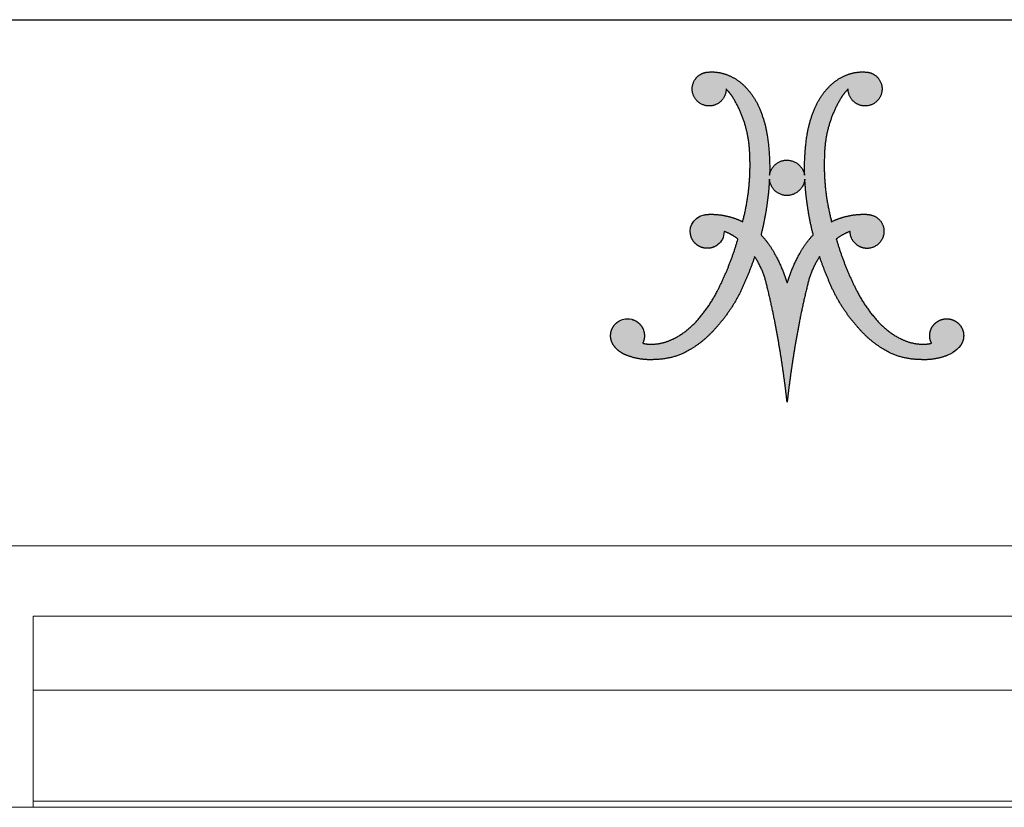
# Model space of a CAD drawing. Units: inches. Extents: x 5 to 149, y 5 to 114.
# Drawn here: x 108 to 128, y 98 to 114 of the extents above; entities that cross this region are included whole.
import ezdxf

# ---------------------------------------------------------------- set-up
doc = ezdxf.new("R2010")
doc.units = ezdxf.units.IN
doc.header["$MEASUREMENT"] = 0
doc.layers.add('LOGOS', color=7, linetype='Continuous')

# ---------------------------------------------------------------- blocks, each defined once
blk = doc.blocks.new('Block3')
at = {"layer": 'LOGOS', "ltscale": 14}
h = blk.add_hatch(color=7, dxfattribs=at)
edge = h.paths.add_edge_path(flags=0)
edge.add_spline(control_points=[(8.38, 5.949), (7.292, 4.625), (5.763, 3.85)], knot_values=[0, 0, 0, 0.156453, 0.156453, 0.156453], weights=[1, 0.978705, 1], degree=2, periodic=0)
edge.add_spline(control_points=[(5.763, 3.85), (4.7, 3.374), (3.535, 3.353)], knot_values=[0, 0, 0, 0.106469, 0.106469, 0.106469], weights=[1, 0.97978, 1], degree=2, periodic=0)
edge.add_spline(control_points=[(3.535, 3.353), (2.757, 3.285), (1.985, 3.401), (1.262, 3.695)], knot_values=[0, 0, 0, 0, 0.107412, 0.107412, 0.107412, 0.107412], weights=[1, 0.981378, 0.981378, 1], degree=3, periodic=0)
edge.add_spline(control_points=[(1.262, 3.695), (0.903, 3.824), (0.593, 4.045), (0.355, 4.343)], knot_values=[0.107412, 0.107412, 0.107412, 0.107412, 0.159719, 0.159719, 0.159719, 0.159719], weights=[1, 0.974686, 0.974686, 1], degree=3, periodic=0)
edge.add_spline(control_points=[(0.355, 4.343), (0.113, 4.62), (0, 4.969), (0.033, 5.335), (0.065, 5.701), (0.239, 6.024), (0.525, 6.254)], knot_values=[0.159719, 0.159719, 0.159719, 0.159719, 0.20933, 0.20933, 0.20933, 0.258942, 0.258942, 0.258942, 0.258942], weights=[1, 0.946546, 0.946546, 1, 0.946546, 0.946546, 1], degree=3, periodic=0)
edge.add_spline(control_points=[(0.525, 6.254), (0.968, 6.54), (1.163, 6.598), (1.689, 6.503)], knot_values=[0.258942, 0.258942, 0.258942, 0.258942, 0.316061, 0.316061, 0.316061, 0.316061], weights=[1, 1, 1, 1], degree=3, periodic=0)
edge.add_spline(control_points=[(1.689, 6.503), (2.081, 6.397), (2.39, 6.135), (2.559, 5.767), (2.728, 5.398), (2.723, 4.993), (2.547, 4.628)], knot_values=[0.316061, 0.316061, 0.316061, 0.316061, 0.370548, 0.370548, 0.370548, 0.425036, 0.425036, 0.425036, 0.425036], weights=[1, 0.936696, 0.936696, 1, 0.936696, 0.936696, 1], degree=3, periodic=0)
edge.add_spline(control_points=[(2.547, 4.628), (2.978, 4.523), (3.42, 4.557)], knot_values=[0, 0, 0, 0.04072, 0.04072, 0.04072], weights=[1, 0.987736, 1], degree=2, periodic=0)
edge.add_spline(control_points=[(3.42, 4.557), (4.207, 4.611), (4.916, 4.956)], knot_values=[0.04072, 0.04072, 0.04072, 0.11284, 0.11284, 0.11284], weights=[1, 0.98161, 1], degree=2, periodic=0)
edge.add_spline(control_points=[(4.916, 4.956), (6.06, 5.521), (6.885, 6.494)], knot_values=[0.11284, 0.11284, 0.11284, 0.229354, 0.229354, 0.229354], weights=[1, 0.979133, 1], degree=2, periodic=0)
edge.add_spline(control_points=[(6.885, 6.494), (7.792, 7.528), (8.414, 8.755)], knot_values=[0.229354, 0.229354, 0.229354, 0.356101, 0.356101, 0.356101], weights=[1, 0.992178, 1], degree=2, periodic=0)
edge.add_spline(control_points=[(8.414, 8.755), (9.404, 10.704), (10.012, 12.803)], knot_values=[0.356101, 0.356101, 0.356101, 0.557905, 0.557905, 0.557905], weights=[1, 0.995568, 1], degree=2, periodic=0)
edge.add_spline(control_points=[(10.012, 12.803), (9.514, 13.181), (8.928, 13.399)], knot_values=[0, 0, 0, 0.057521, 0.057521, 0.057521], weights=[1, 0.989172, 1], degree=2, periodic=0)
edge.add_spline(control_points=[(8.928, 13.399), (8.893, 12.898), (8.8, 12.658), (8.401, 12.333)], knot_values=[0, 0, 0, 0, 0.057256, 0.057256, 0.057256, 0.057256], weights=[1, 1, 1, 1], degree=3, periodic=0)
edge.add_spline(control_points=[(8.401, 12.333), (8.066, 12.087), (7.658, 12.01), (7.257, 12.117), (6.856, 12.225), (6.541, 12.496), (6.374, 12.876)], knot_values=[0.057256, 0.057256, 0.057256, 0.057256, 0.113006, 0.113006, 0.113006, 0.168757, 0.168757, 0.168757, 0.168757], weights=[1, 0.934089, 0.934089, 1, 0.934089, 0.934089, 1], degree=3, periodic=0)
edge.add_spline(control_points=[(6.374, 12.876), (6.083, 13.605), (6.391, 14.466), (7.363, 14.7)], knot_values=[0.168757, 0.168757, 0.168757, 0.168757, 0.279023, 0.279023, 0.279023, 0.279023], weights=[1, 1, 1, 1], degree=3, periodic=0)
edge.add_spline(control_points=[(7.363, 14.7), (7.586, 14.732), (7.81, 14.74)], knot_values=[0, 0, 0, 0.020786, 0.020786, 0.020786], weights=[1, 0.998633, 1], degree=2, periodic=0)
edge.add_spline(control_points=[(7.81, 14.74), (8.445, 14.749), (9.065, 14.614)], knot_values=[0.020786, 0.020786, 0.020786, 0.0793, 0.0793, 0.0793], weights=[1, 0.993513, 1], degree=2, periodic=0)
edge.add_spline(control_points=[(9.065, 14.614), (9.751, 14.469), (10.381, 14.158)], knot_values=[0.0793, 0.0793, 0.0793, 0.14398, 0.14398, 0.14398], weights=[1, 0.992141, 1], degree=2, periodic=0)
edge.add_spline(control_points=[(10.381, 14.158), (11.072, 16.767), (10.936, 19.462)], knot_values=[0, 0, 0, 0.247975, 0.247975, 0.247975], weights=[1, 0.988092, 1], degree=2, periodic=0)
edge.add_spline(control_points=[(10.936, 19.462), (10.875, 21.812), (9.662, 23.826)], knot_values=[0, 0, 0, 0.212857, 0.212857, 0.212857], weights=[1, 0.966865, 1], degree=2, periodic=0)
edge.add_spline(control_points=[(9.662, 23.826), (9.416, 24.229), (9.083, 24.565)], knot_values=[0.212857, 0.212857, 0.212857, 0.256439, 0.256439, 0.256439], weights=[1, 0.993214, 1], degree=2, periodic=0)
edge.add_spline(control_points=[(9.083, 24.565), (9.083, 23.656), (8.237, 23.326)], knot_values=[0, 0, 0, 0.073843, 0.073843, 0.073843], weights=[1, 0.825509, 1], degree=2, periodic=0)
edge.add_spline(control_points=[(8.237, 23.326), (7.251, 22.941), (6.654, 23.815)], knot_values=[0.073843, 0.073843, 0.073843, 0.156639, 0.156639, 0.156639], weights=[1, 0.782427, 1], degree=2, periodic=0)
edge.add_spline(control_points=[(6.654, 23.815), (6.058, 24.69), (6.776, 25.467)], knot_values=[0.156639, 0.156639, 0.156639, 0.239448, 0.239448, 0.239448], weights=[1, 0.782392, 1], degree=2, periodic=0)
edge.add_spline(control_points=[(6.776, 25.467), (7.171, 25.896), (7.753, 25.895)], knot_values=[0.239448, 0.239448, 0.239448, 0.290277, 0.290277, 0.290277], weights=[1, 0.91552, 1], degree=2, periodic=0)
edge.add_spline(control_points=[(7.753, 25.895), (8.551, 25.95), (9.284, 25.628)], knot_values=[0, 0, 0, 0.072643, 0.072643, 0.072643], weights=[1, 0.971087, 1], degree=2, periodic=0)
edge.add_spline(control_points=[(9.284, 25.628), (10.047, 25.309), (10.613, 24.706)], knot_values=[0.072643, 0.072643, 0.072643, 0.148119, 0.148119, 0.148119], weights=[1, 0.978004, 1], degree=2, periodic=0)
edge.add_spline(control_points=[(10.613, 24.706), (11.306, 23.977), (11.697, 23.05)], knot_values=[0.148119, 0.148119, 0.148119, 0.240249, 0.240249, 0.240249], weights=[1, 0.983935, 1], degree=2, periodic=0)
edge.add_spline(control_points=[(11.697, 23.05), (12.137, 22.02), (12.307, 20.914)], knot_values=[0.240249, 0.240249, 0.240249, 0.343411, 0.343411, 0.343411], weights=[1, 0.99219, 1], degree=2, periodic=0)
edge.add_spline(control_points=[(12.307, 20.914), (12.542, 19.374), (12.492, 17.818)], knot_values=[0.343411, 0.343411, 0.343411, 0.487232, 0.487232, 0.487232], weights=[1, 0.995782, 1], degree=2, periodic=0)
edge.add_spline(control_points=[(12.492, 17.818), (12.674, 18.966), (13.837, 18.991)], knot_values=[0, 0, 0, 0.089712, 0.089712, 0.089712], weights=[1, 0.767347, 1], degree=2, periodic=0)
edge.add_spline(control_points=[(13.837, 18.991), (15.013, 18.972), (15.241, 17.818)], knot_values=[0.089712, 0.089712, 0.089712, 0.181353, 0.181353, 0.181353], weights=[1, 0.777513, 1], degree=2, periodic=0)
edge.add_spline(control_points=[(15.241, 17.818), (15.191, 19.374), (15.426, 20.914)], knot_values=[0, 0, 0, 0.14382, 0.14382, 0.14382], weights=[1, 0.995782, 1], degree=2, periodic=0)
edge.add_spline(control_points=[(15.426, 20.914), (15.596, 22.021), (16.036, 23.05)], knot_values=[0.14382, 0.14382, 0.14382, 0.246989, 0.246989, 0.246989], weights=[1, 0.99217, 1], degree=2, periodic=0)
edge.add_spline(control_points=[(16.036, 23.05), (16.427, 23.977), (17.12, 24.706)], knot_values=[0.246989, 0.246989, 0.246989, 0.339122, 0.339122, 0.339122], weights=[1, 0.983844, 1], degree=2, periodic=0)
edge.add_spline(control_points=[(17.12, 24.706), (17.686, 25.309), (18.449, 25.628)], knot_values=[0.339122, 0.339122, 0.339122, 0.414588, 0.414588, 0.414588], weights=[1, 0.978004, 1], degree=2, periodic=0)
edge.add_spline(control_points=[(18.449, 25.628), (19.182, 25.95), (19.98, 25.895)], knot_values=[0.414588, 0.414588, 0.414588, 0.487243, 0.487243, 0.487243], weights=[1, 0.971066, 1], degree=2, periodic=0)
edge.add_spline(control_points=[(19.98, 25.895), (20.562, 25.896), (20.957, 25.467)], knot_values=[0, 0, 0, 0.050816, 0.050816, 0.050816], weights=[1, 0.915647, 1], degree=2, periodic=0)
edge.add_spline(control_points=[(20.957, 25.467), (21.675, 24.69), (21.079, 23.815)], knot_values=[0.050816, 0.050816, 0.050816, 0.133621, 0.133621, 0.133621], weights=[1, 0.782516, 1], degree=2, periodic=0)
edge.add_spline(control_points=[(21.079, 23.815), (20.483, 22.941), (19.497, 23.326)], knot_values=[0.133621, 0.133621, 0.133621, 0.21642, 0.21642, 0.21642], weights=[1, 0.782353, 1], degree=2, periodic=0)
edge.add_spline(control_points=[(19.497, 23.326), (18.65, 23.656), (18.65, 24.565)], knot_values=[0.21642, 0.21642, 0.21642, 0.290263, 0.290263, 0.290263], weights=[1, 0.825509, 1], degree=2, periodic=0)
edge.add_spline(control_points=[(18.65, 24.565), (18.317, 24.229), (18.071, 23.826)], knot_values=[0, 0, 0, 0.043575, 0.043575, 0.043575], weights=[1, 0.993214, 1], degree=2, periodic=0)
edge.add_spline(control_points=[(18.071, 23.826), (16.858, 21.812), (16.797, 19.462)], knot_values=[0.043575, 0.043575, 0.043575, 0.256435, 0.256435, 0.256435], weights=[1, 0.966825, 1], degree=2, periodic=0)
edge.add_spline(control_points=[(16.797, 19.462), (16.661, 16.767), (17.352, 14.158)], knot_values=[0, 0, 0, 0.247976, 0.247976, 0.247976], weights=[1, 0.98807, 1], degree=2, periodic=0)
edge.add_spline(control_points=[(17.352, 14.158), (17.982, 14.469), (18.669, 14.614)], knot_values=[0, 0, 0, 0.06468, 0.06468, 0.06468], weights=[1, 0.992141, 1], degree=2, periodic=0)
edge.add_spline(control_points=[(18.669, 14.614), (19.289, 14.749), (19.923, 14.74)], knot_values=[0.06468, 0.06468, 0.06468, 0.123194, 0.123194, 0.123194], weights=[1, 0.993506, 1], degree=2, periodic=0)
edge.add_spline(control_points=[(19.923, 14.74), (20.149, 14.744), (20.37, 14.7)], knot_values=[0.123194, 0.123194, 0.123194, 0.144009, 0.144009, 0.144009], weights=[1, 0.994443, 1], degree=2, periodic=0)
edge.add_spline(control_points=[(20.37, 14.7), (21.263, 14.546), (21.436, 13.656)], knot_values=[0.144009, 0.144009, 0.144009, 0.217505, 0.217505, 0.217505], weights=[1, 0.822968, 1], degree=2, periodic=0)
edge.add_spline(control_points=[(21.436, 13.656), (21.674, 12.38), (20.408, 12.092)], knot_values=[0.217505, 0.217505, 0.217505, 0.313278, 0.313278, 0.313278], weights=[1, 0.720737, 1], degree=2, periodic=0)
edge.add_spline(control_points=[(20.408, 12.092), (19.787, 11.964), (19.296, 12.365), (18.805, 12.765), (18.805, 13.399)], knot_values=[0.313278, 0.313278, 0.313278, 0.368069, 0.368069, 0.422861, 0.422861, 0.422861], weights=[1, 0.903269, 1, 0.903269, 1], degree=2, periodic=0)
edge.add_spline(control_points=[(18.805, 13.399), (18.218, 13.182), (17.721, 12.803)], knot_values=[0, 0, 0, 0.057494, 0.057494, 0.057494], weights=[1, 0.988997, 1], degree=2, periodic=0)
edge.add_spline(control_points=[(17.721, 12.803), (18.329, 10.704), (19.319, 8.755)], knot_values=[0, 0, 0, 0.201805, 0.201805, 0.201805], weights=[1, 0.99556, 1], degree=2, periodic=0)
edge.add_spline(control_points=[(19.319, 8.755), (19.941, 7.529), (20.848, 6.494)], knot_values=[0.201805, 0.201805, 0.201805, 0.328538, 0.328538, 0.328538], weights=[1, 0.992192, 1], degree=2, periodic=0)
edge.add_spline(control_points=[(20.848, 6.494), (21.673, 5.521), (22.818, 4.956)], knot_values=[0.328538, 0.328538, 0.328538, 0.445069, 0.445069, 0.445069], weights=[1, 0.979168, 1], degree=2, periodic=0)
edge.add_spline(control_points=[(22.818, 4.956), (23.526, 4.611), (24.313, 4.557)], knot_values=[0.445069, 0.445069, 0.445069, 0.517178, 0.517178, 0.517178], weights=[1, 0.981589, 1], degree=2, periodic=0)
edge.add_spline(control_points=[(24.313, 4.557), (24.755, 4.523), (25.186, 4.628)], knot_values=[0.517178, 0.517178, 0.517178, 0.557887, 0.557887, 0.557887], weights=[1, 0.987725, 1], degree=2, periodic=0)
edge.add_spline(control_points=[(25.186, 4.628), (24.945, 5.095), (24.997, 5.618), (25.325, 6.028)], knot_values=[0, 0, 0, 0, 0.068906, 0.068906, 0.068906, 0.068906], weights=[1, 0.893105, 0.893105, 1], degree=3, periodic=0)
edge.add_spline(control_points=[(25.325, 6.028), (25.633, 6.424), (26.099, 6.607), (26.594, 6.527)], knot_values=[0.068906, 0.068906, 0.068906, 0.068906, 0.135154, 0.135154, 0.135154, 0.135154], weights=[1, 0.906914, 0.906914, 1], degree=3, periodic=0)
edge.add_spline(control_points=[(26.594, 6.527), (26.972, 6.466), (27.292, 6.256), (27.498, 5.933), (27.705, 5.611), (27.761, 5.232), (27.659, 4.863)], knot_values=[0.135154, 0.135154, 0.135154, 0.135154, 0.186773, 0.186773, 0.186773, 0.238392, 0.238392, 0.238392, 0.238392], weights=[1, 0.94193, 0.94193, 1, 0.94193, 0.94193, 1], degree=3, periodic=0)
edge.add_spline(control_points=[(27.659, 4.863), (27.511, 4.292), (26.939, 3.887), (26.449, 3.686)], knot_values=[0.238392, 0.238392, 0.238392, 0.238392, 0.319242, 0.319242, 0.319242, 0.319242], weights=[1, 1, 1, 1], degree=3, periodic=0)
edge.add_spline(control_points=[(26.449, 3.686), (25.732, 3.399), (24.968, 3.286), (24.199, 3.353)], knot_values=[0.319242, 0.319242, 0.319242, 0.319242, 0.425572, 0.425572, 0.425572, 0.425572], weights=[1, 0.981779, 0.981779, 1], degree=3, periodic=0)
edge.add_spline(control_points=[(24.199, 3.353), (23.033, 3.374), (21.97, 3.85)], knot_values=[0, 0, 0, 0.106469, 0.106469, 0.106469], weights=[1, 0.979795, 1], degree=2, periodic=0)
edge.add_spline(control_points=[(21.97, 3.85), (20.441, 4.625), (19.353, 5.949)], knot_values=[0, 0, 0, 0.156453, 0.156453, 0.156453], weights=[1, 0.978719, 1], degree=2, periodic=0)
edge.add_spline(control_points=[(19.353, 5.949), (17.94, 7.536), (17.148, 9.507)], knot_values=[0, 0, 0, 0.19478, 0.19478, 0.19478], weights=[1, 0.98512, 1], degree=2, periodic=0)
edge.add_spline(control_points=[(17.148, 9.507), (16.736, 10.445), (16.413, 11.417)], knot_values=[0, 0, 0, 0.094811, 0.094811, 0.094811], weights=[1, 0.998943, 1], degree=2, periodic=0)
edge.add_spline(control_points=[(16.413, 11.417), (15.732, 10.391), (15.465, 9.189)], knot_values=[0, 0, 0, 0.112741, 0.112741, 0.112741], weights=[1, 0.983193, 1], degree=2, periodic=0)
edge.add_spline(control_points=[(15.465, 9.189), (15.107, 7.754), (14.826, 6.301)], knot_values=[0, 0, 0, 0.137, 0.137, 0.137], weights=[1, 0.999644, 1], degree=2, periodic=0)
edge.add_spline(control_points=[(14.826, 6.301), (14.389, 4.044), (14.084, 1.765)], knot_values=[0.137, 0.137, 0.137, 0.349856, 0.349856, 0.349856], weights=[1, 0.99958, 1], degree=2, periodic=0)
edge.add_spline(control_points=[(14.084, 1.765), (13.964, 0.884), (13.867, 0)], knot_values=[0.349856, 0.349856, 0.349856, 0.432219, 0.432219, 0.432219], weights=[1, 0.99992, 1], degree=2, periodic=0)
edge.add_spline(control_points=[(13.867, 0), (13.768, 0.884), (13.649, 1.765)], knot_values=[0, 0, 0, 0.082363, 0.082363, 0.082363], weights=[1, 0.999925, 1], degree=2, periodic=0)
edge.add_spline(control_points=[(13.649, 1.765), (13.344, 4.044), (12.908, 6.301)], knot_values=[0.082363, 0.082363, 0.082363, 0.295219, 0.295219, 0.295219], weights=[1, 0.99958, 1], degree=2, periodic=0)
edge.add_spline(control_points=[(12.908, 6.301), (12.626, 7.753), (12.268, 9.189)], knot_values=[0.295219, 0.295219, 0.295219, 0.432216, 0.432216, 0.432216], weights=[1, 0.999654, 1], degree=2, periodic=0)
edge.add_spline(control_points=[(12.268, 9.189), (12.001, 10.391), (11.321, 11.417)], knot_values=[0, 0, 0, 0.112739, 0.112739, 0.112739], weights=[1, 0.983247, 1], degree=2, periodic=0)
edge.add_spline(control_points=[(11.321, 11.417), (10.997, 10.445), (10.585, 9.507)], knot_values=[0, 0, 0, 0.094815, 0.094815, 0.094815], weights=[1, 0.998943, 1], degree=2, periodic=0)
edge.add_spline(control_points=[(10.585, 9.507), (9.793, 7.536), (8.38, 5.949)], knot_values=[0, 0, 0, 0.19478, 0.19478, 0.19478], weights=[1, 0.98512, 1], degree=2, periodic=0)
edge = h.paths.add_edge_path(flags=0)
edge.add_spline(control_points=[(15.914, 13.127), (15.369, 15.278), (15.254, 17.494)], knot_values=[0, 0, 0, 0.204841, 0.204841, 0.204841], weights=[1, 0.995185, 1], degree=2, periodic=0)
edge.add_spline(control_points=[(15.254, 17.494), (15.11, 16.229), (13.837, 16.209)], knot_values=[0, 0, 0, 0.096753, 0.096753, 0.096753], weights=[1, 0.751122, 1], degree=2, periodic=0)
edge.add_spline(control_points=[(13.837, 16.209), (12.576, 16.236), (12.479, 17.494)], knot_values=[0.096753, 0.096753, 0.096753, 0.191661, 0.191661, 0.191661], weights=[1, 0.740919, 1], degree=2, periodic=0)
edge.add_spline(control_points=[(12.479, 17.494), (12.364, 15.278), (11.819, 13.127)], knot_values=[0, 0, 0, 0.204839, 0.204839, 0.204839], weights=[1, 0.995192, 1], degree=2, periodic=0)
edge.add_spline(control_points=[(11.819, 13.127), (12.446, 12.469), (12.877, 11.668)], knot_values=[0, 0, 0, 0.083679, 0.083679, 0.083679], weights=[1, 0.991069, 1], degree=2, periodic=0)
edge.add_spline(control_points=[(12.877, 11.668), (13.493, 10.562), (13.867, 9.352)], knot_values=[0.083679, 0.083679, 0.083679, 0.200539, 0.200539, 0.200539], weights=[1, 0.994563, 1], degree=2, periodic=0)
edge.add_spline(control_points=[(13.867, 9.352), (14.241, 10.562), (14.857, 11.668)], knot_values=[0, 0, 0, 0.116858, 0.116858, 0.116858], weights=[1, 0.994592, 1], degree=2, periodic=0)
edge.add_spline(control_points=[(14.857, 11.668), (15.287, 12.469), (15.914, 13.127)], knot_values=[0.116858, 0.116858, 0.116858, 0.200544, 0.200544, 0.200544], weights=[1, 0.991069, 1], degree=2, periodic=0)
for points, weights, degree in [([(6.776, 25.467), (7.171, 25.896), (7.753, 25.895)], [1, 0.915520253478, 1], 2), ([(7.753, 25.895), (8.551, 25.95), (9.284, 25.628)], [1, 0.971087355654, 1], 2), ([(9.284, 25.628), (10.047, 25.309), (10.613, 24.706)], [1, 0.978003939726, 1], 2), ([(17.12, 24.706), (17.686, 25.309), (18.449, 25.628)], [1, 0.978003941084, 1], 2), ([(18.449, 25.628), (19.182, 25.95), (19.98, 25.895)], [1, 0.971066397527, 1], 2), ([(19.98, 25.895), (20.562, 25.896), (20.957, 25.467)], [1, 0.915647441332, 1], 2), ([(6.654, 23.815), (6.058, 24.69), (6.776, 25.467)], [1, 0.782392007582, 1], 2), ([(10.613, 24.706), (11.306, 23.977), (11.697, 23.05)], [1, 0.983935151306, 1], 2), ([(16.036, 23.05), (16.427, 23.977), (17.12, 24.706)], [1, 0.983843828289, 1], 2), ([(20.957, 25.467), (21.675, 24.69), (21.079, 23.815)], [1, 0.782516345758, 1], 2), ([(9.083, 24.565), (9.083, 23.656), (8.237, 23.326)], [1, 0.825508906617, 1], 2), ([(9.662, 23.826), (9.416, 24.229), (9.083, 24.565)], [1, 0.993214072248, 1], 2), ([(18.65, 24.565), (18.317, 24.229), (18.071, 23.826)], [1, 0.993214073582, 1], 2), ([(19.497, 23.326), (18.65, 23.656), (18.65, 24.565)], [1, 0.825508921328, 1], 2), ([(8.237, 23.326), (7.251, 22.941), (6.654, 23.815)], [1, 0.782426520293, 1], 2), ([(10.936, 19.462), (10.875, 21.812), (9.662, 23.826)], [1, 0.966864706477, 1], 2), ([(18.071, 23.826), (16.858, 21.812), (16.797, 19.462)], [1, 0.966825230933, 1], 2), ([(21.079, 23.815), (20.483, 22.941), (19.497, 23.326)], [1, 0.782352803116, 1], 2), ([(11.697, 23.05), (12.137, 22.02), (12.307, 20.914)], [1, 0.99219021858, 1], 2), ([(15.426, 20.914), (15.596, 22.021), (16.036, 23.05)], [1, 0.992170410275, 1], 2), ([(12.307, 20.914), (12.542, 19.374), (12.492, 17.818)], [1, 0.995781771194, 1], 2), ([(15.241, 17.818), (15.191, 19.374), (15.426, 20.914)], [1, 0.995781651287, 1], 2), ([(10.381, 14.158), (11.072, 16.767), (10.936, 19.462)], [1, 0.98809249649, 1], 2), ([(16.797, 19.462), (16.661, 16.767), (17.352, 14.158)], [1, 0.988070443564, 1], 2), ([(12.492, 17.818), (12.674, 18.966), (13.837, 18.991)], [1, 0.767347385194, 1], 2), ([(13.837, 18.991), (15.013, 18.972), (15.241, 17.818)], [1, 0.777513179608, 1], 2), ([(12.479, 17.494), (12.364, 15.278), (11.819, 13.127)], [1, 0.995192473524, 1], 2), ([(13.837, 16.209), (12.576, 16.236), (12.479, 17.494)], [1, 0.740918939187, 1], 2), ([(15.254, 17.494), (15.11, 16.229), (13.837, 16.209)], [1, 0.751121880315, 1], 2), ([(15.914, 13.127), (15.369, 15.278), (15.254, 17.494)], [1, 0.995184565937, 1], 2), ([(7.363, 14.7), (7.586, 14.732), (7.81, 14.74)], [1, 0.998632572193, 1], 2), ([(7.81, 14.74), (8.445, 14.749), (9.065, 14.614)], [1, 0.99351309248, 1], 2), ([(18.669, 14.614), (19.289, 14.749), (19.923, 14.74)], [1, 0.993506224695, 1], 2), ([(19.923, 14.74), (20.149, 14.744), (20.37, 14.7)], [1, 0.994443271527, 1], 2), ([(20.37, 14.7), (21.263, 14.546), (21.436, 13.656)], [1, 0.822968150568, 1], 2), ([(9.065, 14.614), (9.751, 14.469), (10.381, 14.158)], [1, 0.992140749398, 1], 2), ([(17.352, 14.158), (17.982, 14.469), (18.669, 14.614)], [1, 0.992140749398, 1], 2), ([(10.012, 12.803), (9.514, 13.181), (8.928, 13.399)], [1, 0.989172361773, 1], 2), ([(11.819, 13.127), (12.446, 12.469), (12.877, 11.668)], [1, 0.991068916497, 1], 2), ([(14.857, 11.668), (15.287, 12.469), (15.914, 13.127)], [1, 0.991068917743, 1], 2), ([(18.805, 13.399), (18.218, 13.182), (17.721, 12.803)], [1, 0.98899699643, 1], 2), ([(21.436, 13.656), (21.674, 12.38), (20.408, 12.092)], [1, 0.720736525702, 1], 2), ([(8.414, 8.755), (9.404, 10.704), (10.012, 12.803)], [1, 0.995567765188, 1], 2), ([(17.721, 12.803), (18.329, 10.704), (19.319, 8.755)], [1, 0.995559903651, 1], 2), ([(12.877, 11.668), (13.493, 10.562), (13.867, 9.352)], [1, 0.994562846955, 1], 2), ([(13.867, 9.352), (14.241, 10.562), (14.857, 11.668)], [1, 0.994591542804, 1], 2), ([(11.321, 11.417), (10.997, 10.445), (10.585, 9.507)], [1, 0.998942598207, 1], 2), ([(12.268, 9.189), (12.001, 10.391), (11.321, 11.417)], [1, 0.983247167346, 1], 2), ([(16.413, 11.417), (15.732, 10.391), (15.465, 9.189)], [1, 0.983193332483, 1], 2), ([(17.148, 9.507), (16.736, 10.445), (16.413, 11.417)], [1, 0.998942598395, 1], 2), ([(10.585, 9.507), (9.793, 7.536), (8.38, 5.949)], [1, 0.985120208241, 1], 2), ([(19.353, 5.949), (17.94, 7.536), (17.148, 9.507)], [1, 0.985120208241, 1], 2), ([(6.885, 6.494), (7.792, 7.528), (8.414, 8.755)], [1, 0.992178496328, 1], 2), ([(12.908, 6.301), (12.626, 7.753), (12.268, 9.189)], [1, 0.999653947493, 1], 2), ([(15.465, 9.189), (15.107, 7.754), (14.826, 6.301)], [1, 0.999644213046, 1], 2), ([(19.319, 8.755), (19.941, 7.529), (20.848, 6.494)], [1, 0.992191685994, 1], 2), ([(4.916, 4.956), (6.06, 5.521), (6.885, 6.494)], [1, 0.979132839429, 1], 2), ([(13.649, 1.765), (13.344, 4.044), (12.908, 6.301)], [1, 0.999580309196, 1], 2), ([(14.826, 6.301), (14.389, 4.044), (14.084, 1.765)], [1, 0.999580309196, 1], 2), ([(20.848, 6.494), (21.673, 5.521), (22.818, 4.956)], [1, 0.979167584129, 1], 2), ([(25.325, 6.028), (25.633, 6.424), (26.099, 6.607), (26.594, 6.527)], [1, 0.906914041031, 0.906914041031, 1], 3), ([(8.38, 5.949), (7.292, 4.625), (5.763, 3.85)], [1, 0.978705037091, 1], 2), ([(21.97, 3.85), (20.441, 4.625), (19.353, 5.949)], [1, 0.978719130683, 1], 2), ([(25.186, 4.628), (24.945, 5.095), (24.997, 5.618), (25.325, 6.028)], [1, 0.893105484107, 0.893105484107, 1], 3), ([(3.42, 4.557), (4.207, 4.611), (4.916, 4.956)], [1, 0.981610493241, 1], 2), ([(22.818, 4.956), (23.526, 4.611), (24.313, 4.557)], [1, 0.981589296089, 1], 2), ([(1.262, 3.695), (0.903, 3.824), (0.593, 4.045), (0.355, 4.343)], [1, 0.97468626155, 0.97468626155, 1], 3), ([(2.547, 4.628), (2.978, 4.523), (3.42, 4.557)], [1, 0.987735702978, 1], 2), ([(24.313, 4.557), (24.755, 4.523), (25.186, 4.628)], [1, 0.987724673926, 1], 2), ([(3.535, 3.353), (2.757, 3.285), (1.985, 3.401), (1.262, 3.695)], [1, 0.981378413602, 0.981378413602, 1], 3), ([(5.763, 3.85), (4.7, 3.374), (3.535, 3.353)], [1, 0.979780127248, 1], 2), ([(24.199, 3.353), (23.033, 3.374), (21.97, 3.85)], [1, 0.979795047274, 1], 2), ([(26.449, 3.686), (25.732, 3.399), (24.968, 3.286), (24.199, 3.353)], [1, 0.981779143729, 0.981779143729, 1], 3), ([(13.867, 0), (13.768, 0.884), (13.649, 1.765)], [1, 0.999924952248, 1], 2), ([(14.084, 1.765), (13.964, 0.884), (13.867, 0)], [1, 0.999919778052, 1], 2)]:
    blk.add_rational_spline(points, weights, degree=degree, dxfattribs=at)
for points in [[(6.374, 12.876), (6.083, 13.605), (6.391, 14.466), (7.363, 14.7)], [(8.928, 13.399), (8.893, 12.898), (8.8, 12.658), (8.401, 12.333)], [(0.525, 6.254), (0.968, 6.54), (1.163, 6.598), (1.689, 6.503)], [(27.659, 4.863), (27.511, 4.292), (26.939, 3.887), (26.449, 3.686)]]:
    blk.add_open_spline(points, degree=3, dxfattribs=at)
for points, weights, degree, knots in [([(20.408, 12.092), (19.787, 11.964), (19.296, 12.365), (18.805, 12.765), (18.805, 13.399)], [1, 0.903269379188, 1, 0.903269379188, 1], 2, [0.3132776, 0.3132776, 0.3132776, 0.3680694, 0.3680694, 0.4228613, 0.4228613, 0.4228613]), ([(8.401, 12.333), (8.066, 12.087), (7.658, 12.01), (7.257, 12.117), (6.856, 12.225), (6.541, 12.496), (6.374, 12.876)], [1, 0.934089403672, 0.934089403672, 1, 0.934089403672, 0.934089403672, 1], 3, [0.0572556, 0.0572556, 0.0572556, 0.0572556, 0.1130064, 0.1130064, 0.1130064, 0.1687573, 0.1687573, 0.1687573, 0.1687573]), ([(0.355, 4.343), (0.113, 4.62), (0, 4.969), (0.033, 5.335), (0.065, 5.701), (0.239, 6.024), (0.525, 6.254)], [1, 0.946546463777, 0.946546463777, 1, 0.946546463777, 0.946546463777, 1], 3, [0.15971912, 0.15971912, 0.15971912, 0.15971912, 0.20933037, 0.20933037, 0.20933037, 0.25894162, 0.25894162, 0.25894162, 0.25894162]), ([(1.689, 6.503), (2.081, 6.397), (2.39, 6.135), (2.559, 5.767), (2.728, 5.398), (2.723, 4.993), (2.547, 4.628)], [1, 0.936696420349, 0.936696420349, 1, 0.936696420349, 0.936696420349, 1], 3, [0.3160607, 0.3160607, 0.3160607, 0.3160607, 0.3705482, 0.3705482, 0.3705482, 0.4250357, 0.4250357, 0.4250357, 0.4250357]), ([(26.594, 6.527), (26.972, 6.466), (27.292, 6.256), (27.498, 5.933), (27.705, 5.611), (27.761, 5.232), (27.659, 4.863)], [1, 0.941930017673, 0.941930017673, 1, 0.941930017673, 0.941930017673, 1], 3, [0.1351536, 0.1351536, 0.1351536, 0.1351536, 0.1867728, 0.1867728, 0.1867728, 0.2383919, 0.2383919, 0.2383919, 0.2383919])]:
    blk.add_rational_spline(points, weights, degree=degree, knots=knots, dxfattribs=at)

msp = doc.modelspace()

# ---------------------------------------------------------------- linework, layer by layer
at = {"color": 7, "linetype": 'Continuous', "lineweight": 30, "ltscale": 14}
msp.add_line((5.25, 113.75), (148.75, 113.75), dxfattribs=at)
at = {"color": 7, "linetype": 'Continuous', "lineweight": 15, "ltscale": 14}
for p, q in [((137.2457157, 103.4352475), (107.2457147, 103.4352475)), ((135.8707151, 102.0590115), (108.6207153, 102.0590115)), ((108.6207153, 102.0590115), (108.6207153, 100.6067912)), ((135.8707151, 100.6067912), (108.6207153, 100.6067912)), ((108.6207153, 100.6067912), (108.6207153, 98.4335754)), ((135.8707151, 98.4335754), (108.6207153, 98.4335754)), ((108.6207153, 98.4335754), (108.6207153, 98.3102642)), ((136.7457148, 98.3102642), (107.7457156, 98.3102642))]:
    msp.add_line(p, q, dxfattribs=at)

# ---------------------------------------------------------------- block references
at = {"color": 7, "linetype": 'Continuous', "ltscale": 14, "xscale": 0.25, "yscale": 0.25, "zscale": 0.25}
msp.add_blockref('Block3', (119.9287551, 106.2503979), dxfattribs=at)

doc.saveas('drawing.dxf')
